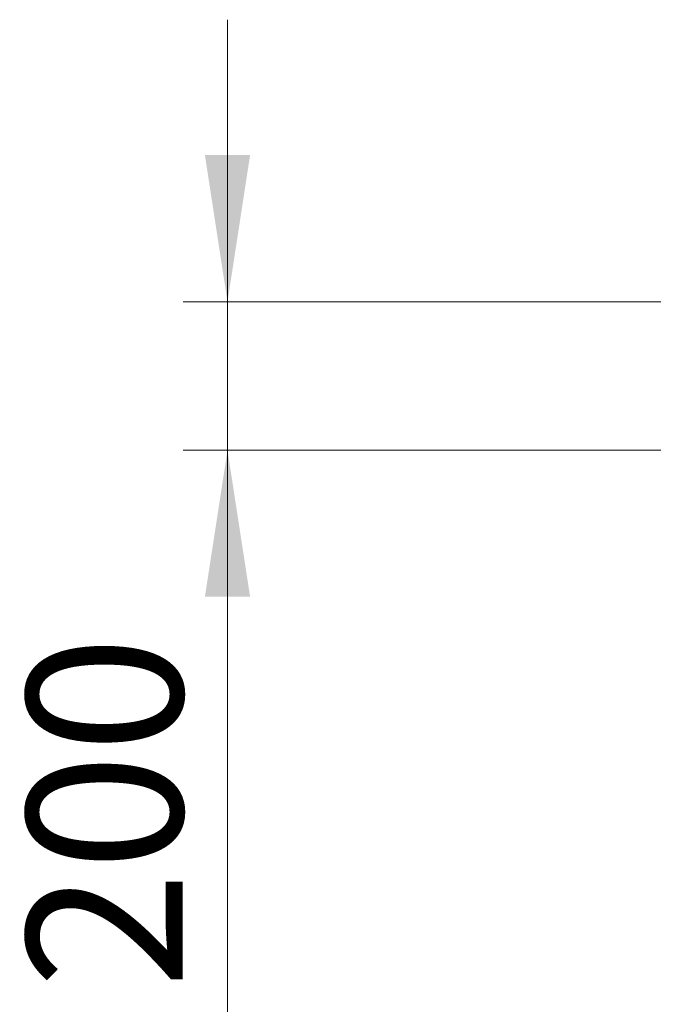
# Model space of a CAD drawing. Units: millimetres. Extents: x 380 to 20691, y 268 to 14515.
# Drawn here: x 2605 to 3318, y 8888 to 9996 of the extents above; entities that cross this region are included whole.
import ezdxf

# ---------------------------------------------------------------- set-up
doc = ezdxf.new("R2010")
doc.units = ezdxf.units.MM
doc.header["$LTSCALE"] = 50
doc.styles.add('SLDTEXTSTYLE0', font='TXT', dxfattribs={"width": 0.605})
doc.dimstyles.new('SLDDIMSTYLE1', dxfattribs={"dimtxt": 175, "dimasz": 165.1, "dimexe": 0, "dimexo": 0.0625, "dimgap": 43.75, "dimtad": 1, "dimdec": 3, "dimlfac": 1.2, "dimrnd": 1e-09, "dimzin": 12, "dimdsep": 46, "dimtxsty": 'SLDTEXTSTYLE0', "dimsah": 1, "dimcen": 0.09, "dimadec": 0, "dimazin": 3, "dimtfac": 1, "dimtdec": 3, "dimtmove": 0, "dimatfit": 0, "dimfxl": 0, "dimfrac": 2, "dimtolj": 1, "dimtzin": 12, "dimarcsym": 0})
doc.dimstyles.new('SLDDIMSTYLE2', dxfattribs={"dimtxt": 0.18, "dimasz": 165.1, "dimexe": 0, "dimexo": 0.0625, "dimgap": 0, "dimtad": 0, "dimtih": 1, "dimtoh": 1, "dimdec": 0, "dimrnd": 1e-09, "dimzin": 0, "dimdsep": 46, "dimtxsty": 'Standard', "dimsah": 1, "dimcen": 0.09, "dimadec": 0, "dimazin": 0, "dimtfac": 165.1, "dimtdec": 0, "dimtofl": 0, "dimtmove": 0, "dimatfit": 3, "dimfxl": 0, "dimfrac": 2, "dimtolj": 1, "dimtzin": 0, "dimarcsym": 0})

# ---------------------------------------------------------------- blocks, each defined once
blk = doc.blocks.new('_D_5')
at = {"color": 7, "linetype": 'Continuous', "lineweight": 0}
for p, q in [((2839.2, 9678.7), (2839.2, 9996.2)), ((3455.9, 9678.7), (2789.2, 9678.7)), ((2839.2, 9678.7), (2839.2, 9512)), ((3455.9, 9512), (2789.2, 9512)), ((2839.2, 9512), (2839.2, 8647.1))]:
    blk.add_line(p, q, dxfattribs=at)
at = {"color": 7, "linetype": 'Continuous', "lineweight": 18}
for points in [[(2839.2, 9678.7), (2864.6, 9843.8), (2813.8, 9843.8)], [(2839.2, 9512), (2813.8, 9346.9), (2864.6, 9346.9)]]:
    blk.add_solid(points, dxfattribs=at)
at = {"color": 7, "linetype": 'Continuous', "lineweight": 18, "char_height": 175, "attachment_point": 1, "rotation": 90, "style": 'SLDTEXTSTYLE0'}
for s, insert in [('200', (2613.6, 8905.8)), ('%%c', (2613.6, 8647.1))]:
    blk.add_mtext(s, dxfattribs=dict(at, insert=insert))

msp = doc.modelspace()

# ---------------------------------------------------------------- dimensions: what is measured, and where the dimension line sits
at = {"color": 7, "linetype": 'Continuous', "lineweight": 18}
dim = msp.add_linear_dim(base=(2839.18862, 9512.04228), p1=(3505.85529, 9678.70895), p2=(3505.85529, 9512.04228), angle=90, text='%%c<>', dimstyle='SLDDIMSTYLE1', dxfattribs=at)
dim.commit()
dim.dimension.update_dxf_attribs({"geometry": '_D_5', "text_midpoint": (2839.18862, 8940.87804), "dimtype": 160})

# ---------------------------------------------------------------- leaders
at = {"color": 7, "linetype": 'Continuous', "lineweight": 0}
msp.add_leader([(3803.95079, 9503.70895), (3282.32803, 8440.00342)], dimstyle='SLDDIMSTYLE2', dxfattribs=at)

doc.saveas('drawing.dxf')
